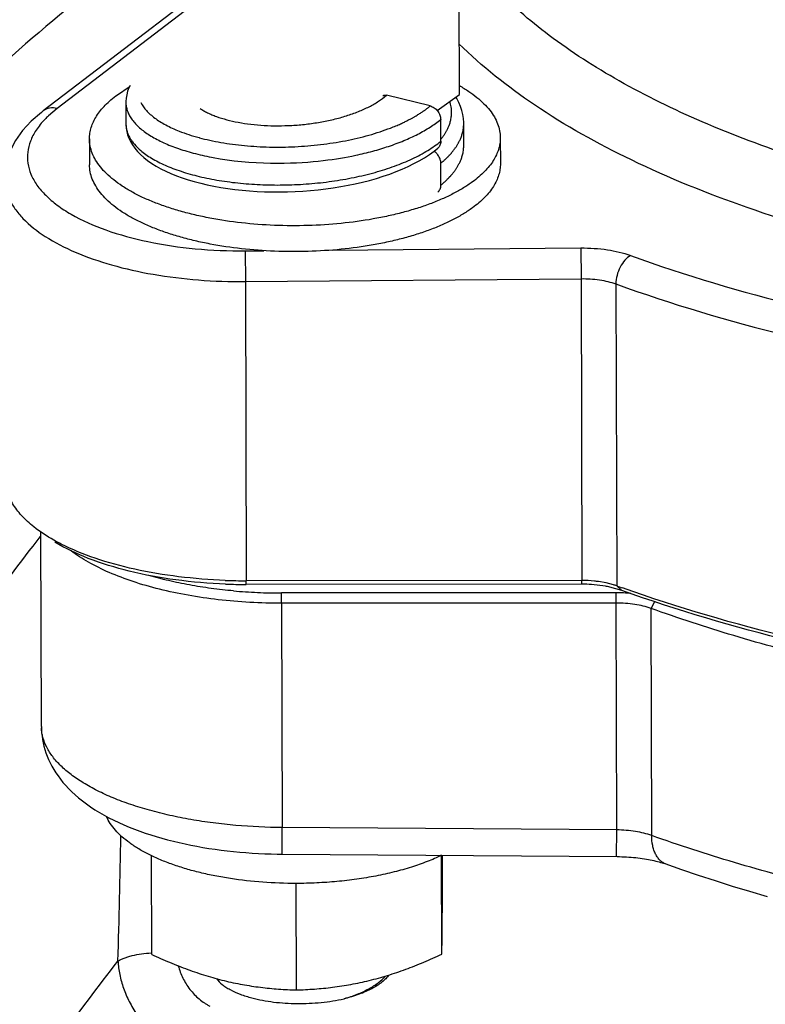
# Model space of a CAD drawing. Units: inches. Extents: x 0.5 to 21.5, y 0.5 to 16.5.
# Drawn here: x 20 to 20.3, y 6.4 to 6.8 of the extents above; entities that cross this region are included whole.
import ezdxf

# ---------------------------------------------------------------- set-up
doc = ezdxf.new("R2010")
doc.units = ezdxf.units.IN
doc.header["$LTSCALE"] = 1.21
doc.header["$MEASUREMENT"] = 0
doc.layers.get('0').update_dxf_attribs({"linetype": 'CONTINUOUS'})
doc.layers.add('02___PRT_ALL_AXES', color=7, linetype='CONTINUOUS')

msp = doc.modelspace()

# ---------------------------------------------------------------- linework, layer by layer
at = {"color": 7, "linetype": 'Continuous'}
for p, q in [((20.0523636758, 6.8208310851), (19.9868879901, 6.7707578279)), ((20.053888659, 6.8188299204), (19.9922531942, 6.7716935147)), ((20.1482188586, 6.7771311692), (20.1481139061, 6.8141977916)), ((20.1368991644, 6.7726686537), (20.1199671047, 6.7768263182)), ((20.1396606913, 6.770855420499999), (20.1482188586, 6.7771311692)), ((19.9922531942, 6.7716935147), (19.9888600361, 6.7688230834)), ((20.0189266819, 6.774079112000001), (20.0189506729, 6.765606078899999)), ((20.0189301147, 6.7744214862), (20.018926831, 6.7740541998)), ((20.1350374354, 6.7712329636), (20.1352048775, 6.7713550125)), ((20.1352048775, 6.7713550125), (20.1353622009, 6.7714708661)), ((20.1353622009, 6.7714708661), (20.1355099479, 6.7715807321)), ((20.1355099479, 6.7715807321), (20.1356488202, 6.7716849587)), ((20.1356488202, 6.7716849587), (20.1358418625, 6.7718314227)), ((20.1358418625, 6.7718314227), (20.1360179979, 6.7719667051)), ((20.1360179979, 6.7719667051), (20.136178233, 6.7720911761)), ((20.136178233, 6.7720911761), (20.1363233365, 6.7722050733)), ((20.1363233365, 6.7722050733), (20.1364541596, 6.7723087451)), ((20.1364541596, 6.7723087451), (20.1366091577, 6.7724328101)), ((20.1366091577, 6.7724328101), (20.1367462081, 6.7725436513)), ((20.1367462081, 6.7725436513), (20.1368991644, 6.7726686537)), ((20.131789664, 6.769086786), (20.1321474246, 6.7693049335)), ((20.1321474246, 6.7693049335), (20.1324845446, 6.7695142507)), ((20.1324845446, 6.7695142507), (20.1328027973, 6.769715317)), ((20.1328027973, 6.769715317), (20.1331029637, 6.769908147100001)), ((20.1331029637, 6.769908147100001), (20.1333858091, 6.7700927799)), ((20.1333858091, 6.7700927799), (20.1336522368, 6.7702693811)), ((20.1336522368, 6.7702693811), (20.1339031151, 6.7704381323)), ((20.1339031151, 6.7704381323), (20.1341391223, 6.7705991221)), ((20.1341391223, 6.7705991221), (20.1343610609, 6.7707525563)), ((20.1346691852, 6.7709689608), (20.1348591294, 6.771104387699999)), ((20.1348591294, 6.771104387699999), (20.1350374354, 6.7712329636)), ((20.0189506345, 6.7656308062), (20.0189506729, 6.7656060805)), ((20.1409863052, 6.758954136900001), (20.1409623142, 6.7674271686)), ((20.1499000261, 6.765849161599999), (20.1499002252, 6.7659421859)), ((20.1499241679, 6.7574936107), (20.1499001769, 6.7659666425)), ((20.0472718448, 6.7603972293), (20.0474032624, 6.760361892300001)), ((20.10653546, 6.7532589586), (20.1080600622, 6.753572968099999)), ((20.1430150016, 6.7522202048), (20.1431640419, 6.752362383099999)), ((20.1431640419, 6.752362383099999), (20.1433209969, 6.7525140809)), ((20.1433209969, 6.7525140809), (20.1434861127, 6.7526759216)), ((20.1434861127, 6.7526759216), (20.1436593972, 6.7528483481)), ((20.1410103541, 6.750460672999999), (20.1411636192, 6.7505863084)), ((20.1410343451, 6.7419876414), (20.1410103541, 6.750460672999999)), ((20.1411636192, 6.7505863084), (20.1413114773, 6.7507087734)), ((20.1413114773, 6.7507087734), (20.1414583855, 6.750831709)), ((20.1414583855, 6.750831709), (20.1416085104, 6.7509586633)), ((20.1416085104, 6.7509586633), (20.1417660119, 6.7510933348)), ((20.1417660119, 6.7510933348), (20.1418915743, 6.751201808999999)), ((20.1418915743, 6.751201808999999), (20.1420253969, 6.7513185321)), ((20.1420253969, 6.7513185321), (20.1421691449, 6.7514452227)), ((20.1421691449, 6.7514452227), (20.1423244072, 6.7515836263)), ((20.1423244072, 6.7515836263), (20.1424926756, 6.7517355129)), ((20.1424926756, 6.7517355129), (20.1426128091, 6.751845187000001)), ((20.1426128091, 6.751845187000001), (20.1427396403, 6.7519621236)), ((20.1427396403, 6.7519621236), (20.1428735802, 6.752086926900001)), ((20.1428735802, 6.752086926900001), (20.1430150016, 6.7522202048)), ((20.1438436342, 6.74453721), (20.1440276689, 6.744726149)), ((20.1410343451, 6.7419876414), (20.1410945459, 6.742036832799999)), ((20.1410945459, 6.742036832799999), (20.1412390363, 6.7421557289)), ((20.1412390363, 6.7421557289), (20.1413798987, 6.7422727884)), ((20.1413798987, 6.7422727884), (20.1415241118, 6.7423938351)), ((20.1415241118, 6.7423938351), (20.1416786851, 6.7425249623)), ((20.1416786851, 6.7425249623), (20.1418143487, 6.7426412577)), ((20.1418143487, 6.7426412577), (20.14196457, 6.7427713857)), ((20.14196457, 6.7427713857), (20.1420887462, 6.7428800521)), ((20.1420887462, 6.7428800521), (20.1422242881, 6.742999829)), ((20.1422242881, 6.742999829), (20.1423724481, 6.7431321815)), ((20.1423724481, 6.7431321815), (20.1425343828, 6.743278589400001)), ((20.1425343828, 6.743278589400001), (20.1426504942, 6.7433847238)), ((20.1426504942, 6.7433847238), (20.1427735283, 6.743498267300001)), ((20.1427735283, 6.743498267300001), (20.1429036243, 6.7436195679)), ((20.1429036243, 6.7436195679), (20.1430410586, 6.7437491318)), ((20.1430410586, 6.7437491318), (20.1431860712, 6.743887468300001)), ((20.1431860712, 6.743887468300001), (20.1433387061, 6.7440349382)), ((20.1433387061, 6.7440349382), (20.1434991305, 6.744192061000001)), ((20.1434991305, 6.744192061000001), (20.1436674654, 6.744359359600001)), ((20.1436674654, 6.744359359600001), (20.1438436342, 6.74453721)), ((20.0651793359, 6.7164755337), (20.0723941557, 6.716537837000001)), ((20.0651793359, 6.7164755337), (20.0652480124, 6.704559817200001)), ((20.0988896987, 6.7167666385), (20.1953025177, 6.7175992083)), ((20.1953025177, 6.7175992083), (20.1953711948, 6.705683491699999)), ((20.0652480124, 6.704559817200001), (20.1953711942, 6.705683491699999)), ((20.0652480124, 6.704559817200001), (20.0655765912, 6.5885139932)), ((20.1953711942, 6.705683491699999), (20.1957026828, 6.5886100038)), ((20.2088940173, 6.7036428317), (20.2092256647, 6.5865132813)), ((19.9861556478, 6.532000916399999), (19.985942418, 6.6073083507)), ((20.1957026828, 6.5886100038), (20.0655765912, 6.5885139932)), ((20.0655954174, 6.5870763538), (20.0655765912, 6.5885139932)), ((20.195721509, 6.5871723643), (20.1957026828, 6.5886100038)), ((20.2051496684, 6.5876595967), (20.202135381, 6.588184588400001)), ((20.195721509, 6.5871723643), (20.0655954174, 6.5870763538)), ((20.2048264683, 6.586414273), (20.1994604902, 6.587050122999999)), ((20.2079380003, 6.586940404299999), (20.2051496684, 6.5876595967)), ((20.2111763454, 6.5847761101), (20.2065181583, 6.5860861645)), ((20.2111763557, 6.5847761067), (20.2092256737, 6.5865132784)), ((20.0793096282, 6.5797803312), (20.0793130816, 6.5837719703)), ((20.2089878962, 6.5838676479), (20.0793130816, 6.5837719703)), ((20.2089844428, 6.5798760088), (20.2089878962, 6.5838676479)), ((20.2225171313, 6.577775794500001), (20.2239275048, 6.580464162)), ((20.2089844428, 6.5798760088), (20.0793096282, 6.5797803312)), ((20.0793096282, 6.5797803312), (20.0795559293, 6.492792960599999)), ((20.2092336436, 6.4918645381), (20.2089844428, 6.5798760088)), ((20.2227665382, 6.4896915087), (20.2225171313, 6.577775794500001)), ((20.0794939007, 6.482455421), (20.0795559293, 6.492792960599999)), ((20.2092336436, 6.4918645381), (20.0795559293, 6.492792960599999)), ((20.2091716151, 6.481526998500001), (20.2092336436, 6.4918645381))]:
    msp.add_line(p, q, dxfattribs=at)
for points in [[(20.0205577979, 6.780644747899999), (20.0200966989, 6.779690282000001), (20.0196013139, 6.778366039), (20.0192444643, 6.7770419523), (20.0190224618, 6.775725699600001), (20.0189301147, 6.7744214862)], [(20.1499002244, 6.7659422103), (20.1498974548, 6.7662332575), (20.1498042007, 6.767779840599999), (20.149575984, 6.7693366941), (20.1492091916, 6.770899589400001), (20.1487010749, 6.7724624713), (20.1480502729, 6.7740182607), (20.1472540231, 6.7755648623), (20.1468899016, 6.7761566381)], [(20.1409842708, 6.759672621699999), (20.1410845307, 6.7597942406), (20.1412011421, 6.759937886399999), (20.1413194072, 6.760085921799999), (20.1414395215, 6.760238805299999), (20.1415613178, 6.7603965589), (20.1416846221, 6.760559203), (20.1418095795, 6.760727198200001), (20.141935989, 6.76090057), (20.1420636401, 6.7610793394), (20.1421926189, 6.7612639662), (20.1423226831, 6.7614544748), (20.1424535834, 6.761650890399999), (20.1425853444, 6.7618536777), (20.1427176581, 6.7620628291), (20.1428502502, 6.762278403300001), (20.1429831351, 6.7625009696), (20.143115928, 6.7627304824), (20.1432483172, 6.7629670387), (20.1433803426, 6.7632114275), (20.1435115563, 6.7634636237), (20.1436415513, 6.7637237036), (20.1437703121, 6.763992615199999), (20.1438973145, 6.7642703777), (20.1440220228, 6.764557019600001), (20.144144261, 6.7648535089), (20.1442633823, 6.7651598457), (20.1443787346, 6.7654760665), (20.1444899683, 6.765803197599999), (20.1445962772, 6.7661411644), (20.1446968852, 6.766490056599999), (20.1447912763, 6.7668511476), (20.1448784669, 6.767224343400001), (20.1449574855, 6.7676097178), (20.1450275531, 6.7680087934), (20.145087461, 6.7684214805), (20.1451359796, 6.7688477913), (20.1451719412, 6.7692893887), (20.1451938498, 6.7697460949), (20.1452001742, 6.7702179182), (20.1451892442, 6.7707067742), (20.1451592087, 6.7712123762), (20.1451081467, 6.7717346975), (20.1450336944, 6.772275994299999), (20.1449335524, 6.7728358297), (20.1448052926, 6.7734141044), (20.1446455727, 6.774013493200001), (20.1445189382, 6.774417998300001)], [(19.9868950235, 6.7707631976), (19.9861716851, 6.770200840299999), (19.9822194623, 6.7667426237), (19.9788743128, 6.7630982956), (19.9761532302, 6.7592795025), (19.9740758482, 6.7552986623), (19.9726645216, 6.751184185), (19.9719405906, 6.7469568539), (19.9718456624, 6.7447022562)], [(20.1215029, 6.7641235301), (20.1220520805, 6.764338280800001), (20.1225807283, 6.7645493991), (20.1230892081, 6.7647566459), (20.1235778587, 6.7649597824), (20.1240484338, 6.765159185), (20.1245012419, 6.765354655499999), (20.1249365955, 6.765546006699999), (20.1253561783, 6.7657336789), (20.1257602997, 6.765917533200001), (20.1261491858, 6.7660974006), (20.1265243255, 6.7662737167), (20.126886055, 6.7664464065), (20.127234496, 6.766615299), (20.1275707592, 6.766780717100001), (20.1278950921, 6.7669425811), (20.1282076472, 6.767100769400001), (20.1285093511, 6.7672555648), (20.1288003729, 6.7674068789), (20.1290808937, 6.7675546342), (20.1293518202, 6.7676991477), (20.1296133042, 6.767840350399999), (20.1298654951, 6.7679781762), (20.1301092614, 6.7681129626), (20.1303447317, 6.7682446537), (20.1305720332, 6.768373195800001), (20.1307919989, 6.7684989446), (20.1310047366, 6.768621855), (20.131210353, 6.768741884), (20.1314096485, 6.7688594025), (20.131789664, 6.769086786)], [(20.1343610609, 6.7707525563), (20.1344670076, 6.7708265152), (20.1346691852, 6.7709689608)], [(20.0189536407, 6.7653619748), (20.0190423218, 6.7640712783), (20.0192579759, 6.7627691316), (20.0196055914, 6.7614596918), (20.0200886883, 6.760150452), (20.0207084744, 6.7588508612), (20.0214689429, 6.757562450599999), (20.022371773, 6.756290728200001), (20.0234113017, 6.755047833099999), (20.024588549, 6.7538346625)], [(20.1439349536, 6.753128239800001), (20.1440309951, 6.7532275085), (20.1441290534, 6.7533298119), (20.1442292336, 6.753435345), (20.144331458, 6.753544117000001), (20.1444356527, 6.7536561437), (20.1445419162, 6.7537716324), (20.1446501365, 6.753890569199999), (20.1447602495, 6.7540129957), (20.1448724087, 6.7541392045), (20.1449864736, 6.7542691682), (20.1451023759, 6.7544029454), (20.1452203533, 6.7545409611), (20.1453402621, 6.7546832117), (20.1454619908, 6.7548297365), (20.145585792, 6.75498103), (20.1457115109, 6.7551371122), (20.1458389884, 6.755298004199999), (20.145968431, 6.7554642073), (20.1460996513, 6.7556357458), (20.1462324545, 6.7558126418), (20.1463669905, 6.755995399), (20.1465030336, 6.7561840444), (20.1466403486, 6.756378601900001), (20.1467790201, 6.756579575), (20.1469187755, 6.7567869886), (20.1470593363, 6.7570008717), (20.1472007219, 6.757221739199999), (20.1473425852, 6.7574495786), (20.1474846195, 6.7576844575), (20.1476268353, 6.7579270152), (20.1477687996, 6.7581771983), (20.1479101615, 6.758435115399999), (20.1480509562, 6.7587016557), (20.1481906816, 6.758976794800001), (20.1483288745, 6.759260611499999), (20.1484654946, 6.7595541575), (20.1485999511, 6.7598574566), (20.1487316358, 6.7601705345), (20.1488603208, 6.760494452200001), (20.1489852729, 6.7608292023), (20.1491057558, 6.7611748276), (20.1492213484, 6.7615324681), (20.1493311374, 6.7619020302), (20.1494342435, 6.7622836165), (20.1495300531, 6.7626786611), (20.1496174509, 6.763087055900001), (20.1496953297, 6.763508875599999), (20.1497627627, 6.763945822999999), (20.1498183753, 6.7643977962), (20.1498607641, 6.7648647944), (20.1498885487, 6.7653486565), (20.1499000261, 6.765849161599999)], [(20.0454499736, 6.743325876699999), (20.0479176706, 6.7426781237), (20.0504526909, 6.7420864682), (20.0530536508, 6.7415504036), (20.0557151607, 6.7410706025), (20.0584308587, 6.7406477012), (20.0611981945, 6.7402817908), (20.0640119305, 6.7399735225), (20.0668654126, 6.739723482200001), (20.0697540665, 6.7395320521), (20.0726718467, 6.7393997526), (20.075612553, 6.7393268787), (20.0785713883, 6.7393137049), (20.0815421822, 6.7393604933), (20.0845187622, 6.739467325), (20.0874963352, 6.739634351799999), (20.0904687636, 6.7398615551), (20.0934298513, 6.7401488516), (20.0963747601, 6.740496198300001), (20.0992973298, 6.7409033851), (20.1021914349, 6.7413700823), (20.10505234, 6.7418961453), (20.1078741681, 6.742481188999999), (20.1106506839, 6.7431246612), (20.1133768051, 6.743826198300001), (20.1160473741, 6.7445854047), (20.1186557497, 6.7454013869), (20.1211951236, 6.7462729985), (20.1236601576, 6.7471994267), (20.1260453276, 6.748179705499999), (20.128344452, 6.7492124445), (20.1305525213, 6.7502965982), (20.1326649392, 6.7514312552), (20.1346771871, 6.752615513099999), (20.1365851054, 6.7538486756), (20.1383843216, 6.7551299298), (20.1398248571, 6.756256136699999)], [(20.1440276689, 6.744726149), (20.1441226366, 6.744824951900001), (20.1442195357, 6.7449267083), (20.1443183007, 6.7450314291), (20.1444190055, 6.745139278099999), (20.1445215571, 6.7452502463), (20.1446258994, 6.7453643665), (20.144732149, 6.745481867300001), (20.1448401775, 6.7456027148), (20.1449499393, 6.745726969500001), (20.1450616551, 6.7458550046), (20.1451751907, 6.745986801), (20.1452904689, 6.746122408400001), (20.1454077661, 6.7462623075), (20.145526949, 6.7464065112), (20.1456478889, 6.7465550424), (20.145770833, 6.746708402599999), (20.1458956242, 6.7468666139), (20.1460220977, 6.7470296952), (20.1461504486, 6.7471981486), (20.1462804845, 6.7473719973), (20.1464120065, 6.747551264099999), (20.1465451538, 6.7477364553), (20.1466796959, 6.7479275983), (20.1468153919, 6.7481247158), (20.146952313, 6.7483283117), (20.1470901744, 6.748538400599999), (20.1472286982, 6.7487550208), (20.147367908, 6.748978717000001), (20.147507438, 6.7492094576), (20.1476469844, 6.7494473282), (20.1477865866, 6.749693054700001), (20.1479258042, 6.749946592200001), (20.1480642651, 6.75020804), (20.148202004, 6.750478348), (20.1483385131, 6.7507575188), (20.1484732929, 6.7510456031), (20.1486062525, 6.7513436302), (20.1487367798, 6.7516516246), (20.1488642429, 6.7519696082), (20.1489883588, 6.752298612100001), (20.1491083628, 6.7526386009), (20.1492235036, 6.7529896397), (20.1493333253, 6.7533529129), (20.1494368828, 6.7537283112), (20.1495332667, 6.754115944700001), (20.1496218162, 6.754517326499999), (20.1497013788, 6.7549323617), (20.1497707963, 6.755361099400001), (20.1498290588, 6.7558052624), (20.14987474, 6.7562647309), (20.1499063822, 6.756739502799999), (20.1499225028, 6.757231458200001), (20.1499241679, 6.7574936107)], [(20.024588549, 6.7538346625), (20.0259047535, 6.752652276599999), (20.0273490412, 6.7515108458), (20.0289176504, 6.7504122775), (20.0306116136, 6.749355220499999), (20.0324216782, 6.7483445761), (20.0343433261, 6.7473817015), (20.0363746861, 6.7464666), (20.038506519, 6.7456023991), (20.0407338326, 6.7447900959)], [(20.0521292904, 6.7527913001), (20.0527941144, 6.7526600567), (20.0554490651, 6.7522002057), (20.0581633937, 6.751792958999999), (20.0609428603, 6.7514380133), (20.0637704878, 6.751138093300001), (20.0666028288, 6.750896823), (20.069438647, 6.7507123841), (20.0722649045, 6.7505837376), (20.0750176892, 6.7505101461), (20.0776740796, 6.750486685499999), (20.0802438072, 6.750507934600001), (20.0827118216, 6.750568779400001), (20.0850635314, 6.7506635663), (20.0873063039, 6.750787512200001), (20.0894592073, 6.7509374912), (20.0915228581, 6.7511100184), (20.0934935008, 6.7513013652), (20.0953842113, 6.7515097238), (20.0971958165, 6.7517324987), (20.0989265091, 6.7519668576), (20.1005855757, 6.7522116666), (20.1021732892, 6.752464813), (20.1036896268, 6.7527241972), (20.1051433907, 6.752989425700001), (20.10653546, 6.7532589586)], [(20.1436593972, 6.7528483481), (20.1437491852, 6.752938764400001), (20.1439349536, 6.753128239800001)], [(20.0407338326, 6.7447900959), (20.0430521025, 6.7440303868), (20.0454499736, 6.743325876699999)], [(19.9861556408, 6.532004454299999), (19.9861824886, 6.5307983932), (19.9862639803, 6.5295023861), (19.9864004882, 6.528204574199999), (19.9865925334, 6.5269059278), (19.9868409974, 6.5256059267), (19.9871465155, 6.5243061989), (19.9875095894, 6.5230085154), (19.9879313665, 6.5217124875), (19.9884125768, 6.520419557599999), (19.9889537739, 6.5191314947), (19.9895563025, 6.5178482075), (19.990220961, 6.5165710558), (19.9909484684, 6.5153014901), (19.9917405974, 6.5140392664), (19.9925983571, 6.512785603099999), (19.993522832, 6.511541584400001), (19.9945166547, 6.5103064647), (19.9955813458, 6.509081240900001), (19.9967185195, 6.5078668128), (19.997931945, 6.506662091900001), (19.9992261037, 6.5054659502), (20.0006012229, 6.5042813968), (20.002054849, 6.5031131224), (20.003593517, 6.501958395499999), (20.0052150881, 6.5008213108), (20.0069014611, 6.4997154076), (20.0086511831, 6.4986411407), (20.0104655629, 6.4975973382), (20.0123263842, 6.4965933652), (20.0142265215, 6.495630876900001), (20.016169356, 6.494706195), (20.0181497906, 6.4938200287), (20.0201646241, 6.492972050700001), (20.0222130521, 6.4921609964), (20.0242926234, 6.4913863527), (20.0264005086, 6.4906477799), (20.0285354811, 6.4899443973), (20.0306971038, 6.4892751909), (20.0328831477, 6.488639823300001), (20.0350919723, 6.488037781699999), (20.0373239204, 6.487468126900001), (20.0395771997, 6.4869305742), (20.0418499439, 6.4864248576), (20.0441423348, 6.4859503315), (20.0464526044, 6.4855068151), (20.0487790079, 6.485094135900001), (20.0511216957, 6.4847118343), (20.0534788947, 6.4843598104), (20.0558489761, 6.4840379595), (20.0582322561, 6.4837459418), (20.06062707, 6.4834837181), (20.0630317785, 6.483251256799999), (20.0654466944, 6.4830483481), (20.0678701657, 6.482875014199999), (20.0703005668, 6.482731273200001), (20.0727382799, 6.4826170412), (20.0751823805, 6.4825323771), (20.0776304427, 6.4824773722), (20.0794939008, 6.4824554224)], [(20.0794939007, 6.482455421), (20.2094040663, 6.481524987899999), (20.2103204697, 6.4815101645), (20.2112344283, 6.4814844333), (20.2121450339, 6.4814478711), (20.2130507215, 6.481400588400001), (20.2139492034, 6.481342795900001), (20.2148393631, 6.4812746927), (20.2157200241, 6.4811964949), (20.2165888534, 6.4811085747), (20.2174447775, 6.4810112504), (20.2182867419, 6.4809048547), (20.2191125184, 6.4807899131), (20.2199211681, 6.4806668469), (20.2207117917, 6.4805360961), (20.2214823286, 6.4803983323), (20.2222320286, 6.480254065800001), (20.2229601548, 6.4801038349), (20.2236648053, 6.4799484591), (20.2243454597, 6.479788521900001), (20.2250015655, 6.4796246462), (20.2256313549, 6.4794578125), (20.2262345479, 6.4792886735), (20.2268108847, 6.4791179018), (20.2273588532, 6.4789465988), (20.2278779424, 6.4787756316)], [(20.2278779424, 6.4787756316), (20.2343383404, 6.4765140201), (20.2408087756, 6.4743253537), (20.2473635905, 6.4721878125), (20.2540004125, 6.470101919199999), (20.2607172235, 6.4680680454), (20.2675123993, 6.466086460900001)]]:
    msp.add_lwpolyline(points, dxfattribs=at)
for centre, radius, start, end in [((20.0286157112, 6.7741064603), 0.009689009200000001, 180.3065232486, 182.3452948538), ((20.0286320021, 6.7656339818), 0.009681328199999999, 180.1651239579, 181.1234537586), ((21.016409096, 5.801992124600001), 1.3070102584, 142.0376030444, 142.2603648803), ((20.0654184057, 6.8073168117), 0.2188028756, 267.9025978779, 270.0414225186), ((20.0654422523, 6.7988766653), 0.2118003669, 267.875865094, 270.0414338782), ((20.0789261818, 6.790915904099999), 0.2071391851, 264.9468966111, 267.5153255168), ((20.1957676182, 6.5313396962), 0.05583268719999999, 86.20758784979999, 90.047317503), ((20.1972026477, 6.5425815829), 0.0444907559, 77.9139311716, 80.1332489234), ((20.1998753363, 6.560479025499999), 0.0276624496, 70.244004623, 73.0542551406), ((20.4049318455, 7.130886301599999), 0.5784832707, 250.2261084972, 250.4605317737), ((20.079153343, 6.7962760145), 0.2125041042, 267.5167881298, 270.0430690263), ((20.209075573, 6.529126914500001), 0.0547408037, 84.0677773938, 90.09176912750002), ((20.0022852221, 6.532046557899999), 0.0161296356, 180.1621315464, 182.2544689772), ((16.9123002363, 6.537020822000001), 3.1050226217, 358.2275894421999, 359.1251857444999), ((20.0316004646, 6.395971856799999), 0.0482899876, 93.17416206530001, 93.2988658115)]:
    msp.add_arc(centre, radius, start, end, dxfattribs=at)
for points, knots in [([(20.3196477432, 6.7410943778), (20.3059795554, 6.744450753200001), (20.2798185239, 6.7518491859), (20.2431200219, 6.765543377799999), (20.210840915, 6.781258254), (20.183498192, 6.7987426218), (20.1615211043, 6.8177714895), (20.1452809738, 6.8381125109), (20.1367196481, 6.8563461203), (20.1333726557, 6.8709632424), (20.1328005117, 6.878223963), (20.1327862503, 6.881820169400001)], [0, 0, 0, 0, 0.1695408849, 0.3271300553, 0.4712654848, 0.601220353, 0.7170256664, 0.8199094781, 0.9126486104000001, 0.9566791368, 1, 1, 1, 1]), ([(20.3107946859, 6.718283218300001), (20.2935711803, 6.7225127711), (20.2609631573, 6.731972437), (20.2160889196, 6.7500932647), (20.1782986318, 6.7711334339), (20.1569759275, 6.7879596528), (20.1480552528, 6.7968219219)], [0, 0, 0, 0, 0.2913766001, 0.5568981219, 0.7934101726, 1, 1, 1, 1]), ([(20.047749255, 6.7716890389), (20.0481848024, 6.7713917269), (20.0491136252, 6.7708125125), (20.0506140886, 6.770015386900001), (20.0522647999, 6.7692635078), (20.0547225191, 6.7683007551), (20.0581261753, 6.7672513098), (20.0625699336, 6.7662616046), (20.0674000384, 6.7655343826), (20.0725308395, 6.765089215800001), (20.0778715317, 6.764940707), (20.0833273591, 6.7650979687), (20.0888017399, 6.765564573400001), (20.0941978926, 6.7663385711), (20.0994205707, 6.7674124837), (20.1043778961, 6.768773598099999), (20.1089829766, 6.7704041514), (20.1131561362, 6.7722823643), (20.116824673, 6.7743818339), (20.1189964834, 6.7759878072), (20.1199671047, 6.7768263182)], [0, 0, 0, 0, 0.020885667, 0.04330435940000001, 0.0672482822, 0.0926837235, 0.1478027855, 0.2081051208, 0.2728373493, 0.3411123166, 0.4119508505, 0.4843209189, 0.5571667257, 0.629433935, 0.7000993426000001, 0.7682018081, 0.8328760019, 0.8933914237999999, 0.9492002992, 1, 1, 1, 1]), ([(20.118496117, 6.7765210047), (20.1185897946, 6.776602527100001), (20.1188014448, 6.7767427682), (20.1191670148, 6.776865931900001), (20.1195646838, 6.7768978118), (20.1198333136, 6.7768591706), (20.1199671047, 6.7768263182)], [0, 0, 0, 0, 0.2390085403, 0.4821571273, 0.7348496831999999, 1, 1, 1, 1]), ([(19.9922531942, 6.7716935147), (19.9913162832, 6.7719235731), (19.9894024121, 6.7720479051), (19.987605769, 6.771306371900001), (19.9868943216, 6.770764117300001)], [0, 0, 0, 0, 0.5188797515, 1, 1, 1, 1]), ([(20.0189348179, 6.7737099697), (20.018957258, 6.773162018200001), (20.0190982004, 6.772052356100001), (20.0195890635, 6.770414203600001), (20.0203558509, 6.7687982896), (20.0213933741, 6.7672128335), (20.0226953207, 6.7656637479), (20.0242559022, 6.7641575418), (20.0260680421, 6.7626998866), (20.0281245317, 6.761297357799999), (20.0304167048, 6.7599557058), (20.0329353459, 6.758681414500001), (20.0356699409, 6.757480002599999), (20.039682467, 6.7559479287), (20.0451671189, 6.754271584800001), (20.049736032, 6.7532433338), (20.0521228652, 6.752786461)], [0, 0, 0, 0, 0.0395275855, 0.0801773214, 0.1227695488, 0.1679920469, 0.2163773743, 0.2683183996, 0.3240745206, 0.3838044049, 0.4475714854, 0.5153728919, 0.5871396963000001, 0.6627580638, 0.8248418929000001, 1, 1, 1, 1]), ([(20.0247106591, 6.7739652746), (20.0252781631, 6.7728515475), (20.0264445168, 6.771252755), (20.0283742445, 6.7693559775), (20.0301412174, 6.7679283337), (20.032163029, 6.7665587436), (20.034431465, 6.7652529823), (20.0369356052, 6.7640179111), (20.0387029088, 6.7632680255), (20.0396218688, 6.762904693099999)], [0, 0, 0, 0, 0.1981511707, 0.3090698468, 0.4287659647, 0.5576321699, 0.6958365616, 0.8433503469, 1, 1, 1, 1]), ([(20.1368991644, 6.7726686537), (20.1374508971, 6.7725331758), (20.1382580828, 6.772153058200001), (20.1391723873, 6.771413090199999), (20.1397871101, 6.7707341161), (20.140292165, 6.769967386799999), (20.1407866663, 6.7688878252), (20.1409606827, 6.7680033537), (20.1409623142, 6.7674271686)], [0, 0, 0, 0, 0.2408580178, 0.3681375119, 0.4976363817, 0.6274708682, 0.7557228790999999, 1, 1, 1, 1]), ([(19.9888600361, 6.7688230834), (19.9883890426, 6.7683798592), (19.9866463832, 6.7666563123), (19.9850802526, 6.764746265399999), (19.9840908282, 6.7632370458)], [0, 0, 0, 0, 0.263829821, 1, 1, 1, 1]), ([(20.0189525349, 6.7654441628), (20.0189610533, 6.765009771799999), (20.0190375846, 6.7641338124), (20.0193285794, 6.7628311206), (20.0197949266, 6.7615386975), (20.0204341512, 6.7602607799), (20.0212442171, 6.7590009432), (20.0225856199, 6.7573029139), (20.0237887539, 6.7561396304), (20.0246581997, 6.7554022063)], [0, 0, 0, 0, 0.1095390314, 0.2209054878, 0.3356294384, 0.4550718193, 0.5804013997, 0.7125706167, 1, 1, 1, 1]), ([(20.0474032624, 6.760361892300001), (20.0487529534, 6.7600001375), (20.0515303396, 6.7593288071), (20.0558197367, 6.7584908809), (20.0603004348, 6.7578059362), (20.0665588029, 6.7570969987), (20.0746439868, 6.7566381441), (20.0844975493, 6.7567661627), (20.094348526, 6.7575757119), (20.1039353462, 6.759056514), (20.1116072037, 6.760852408200001), (20.1173997081, 6.7626184048), (20.1201616316, 6.7636046229), (20.1215028999, 6.7641235302)], [0, 0, 0, 0, 0.05570774, 0.1138668407, 0.1741900028, 0.2363652923, 0.3649150477000001, 0.4967359979, 0.6289334797999999, 0.7586426895, 0.8831382119, 0.9426650334000001, 1, 1, 1, 1]), ([(20.1207838401, 6.757012399600001), (20.1227843983, 6.7576859084), (20.1266197886, 6.7591151185), (20.1320062377, 6.7615936073), (20.1367879539, 6.7643158714), (20.1396580659, 6.766363617200001), (20.1409623142, 6.7674271686)], [0, 0, 0, 0, 0.2775320182, 0.537632989, 0.7787362367, 1, 1, 1, 1]), ([(19.9840908282, 6.7632370458), (19.9832231031, 6.7619134606), (19.9817823732, 6.759187971499999), (19.9806627008, 6.7547919932), (19.9807371338, 6.7503578808), (19.9819968002, 6.745992966699999), (19.9843965449, 6.7417811636), (19.9878665471, 6.7377671726), (19.9923527395, 6.7339887526), (19.9999482718, 6.729095456), (20.0116806067, 6.7239817927), (20.0278915429, 6.7195986007), (20.0460391791, 6.716941187100001), (20.0587083756, 6.716419715700001), (20.0651793359, 6.7164755337)], [0, 0, 0, 0, 0.0432193594, 0.0834278846, 0.1225960621, 0.162870747, 0.2061832287, 0.2539489098, 0.3070355844, 0.3658191127000001, 0.5001621232, 0.6544267981, 0.8232845349, 1, 1, 1, 1]), ([(20.0396218688, 6.762904693099999), (20.0408326741, 6.7624259729), (20.0433617258, 6.7615201224), (20.0459370236, 6.7607573061), (20.0472718448, 6.7603972293)], [0, 0, 0, 0, 0.4850015645, 1, 1, 1, 1]), ([(20.0246581997, 6.7554022063), (20.0252922008, 6.7548644755), (20.0266611818, 6.753811589500001), (20.0289113536, 6.7523515005), (20.0314206069, 6.7509615454), (20.0341773352, 6.7496492207), (20.037168908, 6.7484210425), (20.0415540249, 6.7468690213), (20.0475331154, 6.7452027989), (20.0552341214, 6.7436736209), (20.0634784842, 6.7426071524), (20.0721125386, 6.7420306407), (20.0809754795, 6.7419620776), (20.0899019396, 6.7424096344), (20.0987258945, 6.7433716879), (20.1072836144, 6.744836909299999), (20.1154170544, 6.746784641100001), (20.1229757716, 6.749185270700001), (20.1287987967, 6.751579996699999), (20.1330394638, 6.7537079245), (20.1359263079, 6.755357703300001), (20.1385726364, 6.7570876757), (20.1402127955, 6.7583233772), (20.1409863052, 6.758954136900001)], [0, 0, 0, 0, 0.0204064495, 0.0423301245, 0.0657875455, 0.0907673634, 0.1172337473, 0.1451321307, 0.2049122587, 0.2693986193, 0.337704687, 0.4088269235, 0.4816807047, 0.5551442406, 0.6280946275, 0.6994344008, 0.7681251572, 0.8332244848, 0.8939281169, 0.9224399781, 0.9496424836, 0.9755002787, 1, 1, 1, 1]), ([(20.1080607329, 6.753572233099999), (20.1102553347, 6.754036735700001), (20.114532419, 6.7550591608), (20.1187443665, 6.756325789500001), (20.1207838401, 6.757012399600001)], [0, 0, 0, 0, 0.5103831467000001, 1, 1, 1, 1]), ([(20.1409863052, 6.758954136900001), (20.1409870666, 6.7586852225), (20.140940846, 6.758158086900001), (20.1407174242, 6.757413998), (20.1403480697, 6.7567635962), (20.1400100817, 6.756407574400001), (20.139824847, 6.7562561497)], [0, 0, 0, 0, 0.2661598732, 0.5199258125, 0.7632000795999999, 1, 1, 1, 1]), ([(20.1410103541, 6.750460672999999), (20.1410090949, 6.750905377400001), (20.1408697121, 6.7518198708), (20.1404119493, 6.7528871386), (20.1398925283, 6.753676641799999), (20.1392845558, 6.7543977817), (20.1387354695, 6.754853046699999), (20.1383409954, 6.7551010829)], [0, 0, 0, 0, 0.2399053976, 0.4919327773, 0.6203207225999999, 0.7486212276, 1, 1, 1, 1]), ([(19.9718457708, 6.7446848918), (19.9718500784, 6.743339092699999), (19.9721719048, 6.740589026799999), (19.9735726412, 6.736562488400001), (19.9758670723, 6.7326501754), (19.9802585835, 6.727398524500001), (19.988001507, 6.7213877534), (19.9996957573, 6.7154347184), (20.0138114374, 6.7105960785), (20.0298410881, 6.707049301100001), (20.0472041633, 6.7049234448), (20.0591714805, 6.7045119777), (20.0652480124, 6.704559817200001)], [0, 0, 0, 0, 0.0369720132, 0.0753283072, 0.1163222338, 0.16088244, 0.2627003305, 0.3828206228, 0.5200772415, 0.6715151072, 0.8330602054999999, 1, 1, 1, 1]), ([(20.1398724358, 6.7392892855), (20.1400577366, 6.7394407015), (20.140395853, 6.7397967322), (20.140765355, 6.740447215800001), (20.1409888676, 6.7411914351), (20.1410351067, 6.7417186736), (20.1410343451, 6.7419876414)], [0, 0, 0, 0, 0.2367999521, 0.4800727612, 0.7338381356, 1, 1, 1, 1]), ([(20.2146209044, 6.714659953), (20.2358418463, 6.7069538563), (20.2810071801, 6.693581484400001), (20.3524723113, 6.6796850009), (20.4286559729, 6.671450881799999), (20.5072551893, 6.6691384561), (20.5859009913, 6.6728186681), (20.6622246804, 6.6823788522), (20.7339207491, 6.6975196833), (20.7792428113, 6.7116589296), (20.8005617724, 6.7197198265)], [0, 0, 0, 0, 0.1135965476, 0.2364709284, 0.3658766844, 0.4987193533, 0.6317325767, 0.7616358754000001, 0.8853206062000001, 1, 1, 1, 1]), ([(20.1953025177, 6.7175992083), (20.1987403349, 6.717628813999999), (20.2052896459, 6.7172018402), (20.211707107, 6.7157180148), (20.2146209044, 6.714659953)], [0, 0, 0, 0, 0.5258486282, 1, 1, 1, 1]), ([(20.2146209044, 6.714659953), (20.2137898687, 6.714221948200001), (20.2122097023, 6.712865055499999), (20.2104199313, 6.7101901625), (20.2092204365, 6.7070215511), (20.2088937504, 6.7047511024), (20.2088940173, 6.7036428318)], [0, 0, 0, 0, 0.2184134236, 0.4729325385, 0.7423230642, 1, 1, 1, 1]), ([(20.2088940173, 6.7036428317), (20.2305354697, 6.6957852802), (20.2765957103, 6.6821498238), (20.349475893, 6.667975765900001), (20.4271682294, 6.6595721592), (20.5073240477, 6.6572034055), (20.5875274681, 6.660942285599999), (20.6653628746, 6.6706742427), (20.7384789595, 6.6860948224), (20.7846999348, 6.7004983823), (20.8064417649, 6.708711269199999)], [0, 0, 0, 0, 0.1135976756, 0.2364751098, 0.3658845792, 0.4987305171, 0.6317455424, 0.7616482079000001, 0.8853289325, 1, 1, 1, 1]), ([(20.1953711942, 6.705683491699999), (20.1977771623, 6.7057123785), (20.2023625066, 6.705424555700001), (20.206855369, 6.7043863355), (20.2088940173, 6.7036428317)], [0, 0, 0, 0, 0.5258017752, 1, 1, 1, 1]), ([(19.9832484754, 6.6094144112), (19.9815479049, 6.610764831699999), (19.9784963965, 6.613539381900001), (19.9749153859, 6.6182159925), (19.9726985615, 6.6231113351), (19.9721802564, 6.6265135122), (19.9721751365, 6.6281547908)], [0, 0, 0, 0, 0.2898560844, 0.5478826133, 0.7809216362000001, 1, 1, 1, 1]), ([(19.9938873596, 6.6027153383), (19.9928904317, 6.6032226699), (19.9891928557, 6.605201454199999), (19.9856572684, 6.6075015924), (19.9832484754, 6.6094144112)], [0, 0, 0, 0, 0.2666813834, 1, 1, 1, 1]), ([(20.0575919446, 6.587221832899999), (20.0511225162, 6.5874617115), (20.0385559886, 6.588498412100001), (20.0206902893, 6.591771959500001), (20.0049102232, 6.596571973300001), (19.9954908705, 6.600997934800001), (19.9913917946, 6.603500661799999)], [0, 0, 0, 0, 0.2823141462, 0.5489193226, 0.7905621581000001, 1, 1, 1, 1]), ([(19.9828249763, 6.6019794264), (19.9670163486, 6.5815548758), (19.9358996512, 6.538816817100001), (19.907056615, 6.4945203296), (19.892855612, 6.4715478115)], [0, 0, 0, 0, 0.4888360072, 1, 1, 1, 1]), ([(20.057410571, 6.588660522100001), (20.0513756657, 6.5888814674), (20.0395984165, 6.5897960965), (20.0227023475, 6.592625577000001), (20.0074362195, 6.596778968200001), (19.9981001818, 6.6005714543), (19.9938873596, 6.6027153383)], [0, 0, 0, 0, 0.2765943601, 0.5402853919, 0.7834971993000001, 1, 1, 1, 1]), ([(20.0793096282, 6.5797803312), (20.075178387, 6.579777282999999), (20.0669752482, 6.5800012751), (20.0548599551, 6.581024548099999), (20.0431757229, 6.5827160165), (20.032125512, 6.5850458494), (20.0218999675, 6.587972944400001), (20.0126728958, 6.5914471638), (20.0046019234, 6.5954081557), (19.9998122157, 6.5985053698), (19.9976791894, 6.6001369729)], [0, 0, 0, 0, 0.1451518931, 0.288144922, 0.4269599303, 0.5596950336, 0.6846330037999999, 0.8003167540999999, 0.9056443762999999, 1, 1, 1, 1]), ([(20.060681568, 6.5845817672), (20.0577729841, 6.5848396461), (20.052039711, 6.5854733874), (20.0436235559, 6.586794483999999), (20.0355606762, 6.5884632714), (20.030348934, 6.5898292603), (20.0278214359, 6.5905719199)], [0, 0, 0, 0, 0.2618708945, 0.5171024868999999, 0.7637463588, 1, 1, 1, 1]), ([(20.202135381, 6.588184588400001), (20.2016121846, 6.5882559943), (20.1994769045, 6.5885078094), (20.1973244892, 6.588611198300001), (20.1957026828, 6.5886100038)], [0, 0, 0, 0, 0.2456198187, 1, 1, 1, 1]), ([(20.8048682357, 6.585214152000001), (20.7832363496, 6.5774539748), (20.7372683127, 6.5639172271), (20.6646349123, 6.5496153783), (20.5873123181, 6.540825814600001), (20.5076391105, 6.5378246551), (20.4280171434, 6.540704104800001), (20.350846357, 6.5493753265), (20.2784603236, 6.5635654658), (20.2326907067, 6.5770414315), (20.2111763454, 6.5847761101)], [0, 0, 0, 0, 0.1142467572, 0.2377256653, 0.3676008046, 0.5007056874, 0.6337165753, 0.7633142262, 0.8863459434000001, 1, 1, 1, 1]), ([(20.8045847024, 6.586169243), (20.782912771, 6.5784916554), (20.7369230066, 6.5650966425), (20.6643308589, 6.550941380299999), (20.5871412289, 6.5422439502), (20.5076465065, 6.5392733041), (20.4282016777, 6.5421187427), (20.3511599125, 6.5506943931), (20.2788087914, 6.5647345987), (20.2330121688, 6.5780663516), (20.2114545759, 6.5857171163)], [0, 0, 0, 0, 0.1144416502, 0.237947881, 0.3677349123, 0.5006912539, 0.6335556288, 0.7630710945, 0.8861393691, 1, 1, 1, 1]), ([(20.2225171313, 6.577775794500001), (20.221535265, 6.5781292246), (20.2194461837, 6.57874499), (20.2161418459, 6.5793933642), (20.2126188961, 6.579789592899999), (20.2102060493, 6.5798769101), (20.2089844428, 6.5798760088)], [0, 0, 0, 0, 0.2275921278, 0.4739953629, 0.7335719953000001, 1, 1, 1, 1]), ([(20.8207012562, 6.5782171509), (20.8100535429, 6.574392732000001), (20.7880283078, 6.5671894446), (20.753781187, 6.5578824114), (20.7177682502, 6.549877381), (20.6802654371, 6.5432363647), (20.6415586862, 6.5380103528), (20.6019440134, 6.534239667400001), (20.5617244562, 6.5319534021), (20.5212078674, 6.5311691979), (20.4807044294, 6.53189309), (20.4405242203, 6.5341194939), (20.4009747809, 6.5378312164), (20.3623586285, 6.5429996061), (20.3249710585, 6.549584773999999), (20.2890970748, 6.5575361592), (20.2550115247, 6.5667921575), (20.2331026117, 6.573965471499999), (20.2225171313, 6.577775794500001)], [0, 0, 0, 0, 0.0558056799, 0.114238553, 0.1749893096, 0.2377150989, 0.3020465532, 0.3675937402, 0.4339516791, 0.5007055685, 0.5674358842, 0.633723382, 0.6991541059999999, 0.7633244995, 0.8258466576000001, 0.8863538842, 0.9445067082999999, 1, 1, 1, 1]), ([(20.0795559293, 6.492792960599999), (20.0735321214, 6.4928269614), (20.0645506858, 6.4932336788), (20.0527548368, 6.49450496), (20.0442181837, 6.4957984589), (20.0360150884, 6.4974255389), (20.0282216047, 6.4993709964), (20.0209101456, 6.5016165476), (20.0141482363, 6.504141267400001), (20.0079979155, 6.506921903899999), (20.0025150364, 6.509933337200001), (19.9977488034, 6.5131494275), (19.9937417201, 6.5165437554), (19.9905306113, 6.5200917873), (19.9881493017, 6.5237679027), (19.9868687802, 6.5269641098), (19.9863177011, 6.529513912100001), (19.9861928731, 6.5307819912), (19.9861680713, 6.5314120543)], [0, 0, 0, 0, 0.167703617, 0.2499319902, 0.3302262391, 0.4079905190999999, 0.4826684888, 0.5537553831, 0.6208115772, 0.68347911, 0.7415028298, 0.7947581156, 0.8432886142, 0.8873569078, 0.9275069181000001, 0.9646227426999999, 0.9824456544, 1, 1, 1, 1]), ([(20.2227665382, 6.4896915087), (20.2217834118, 6.490038696), (20.2196933573, 6.4906484001), (20.2163904435, 6.491306086), (20.212868742, 6.4917300589), (20.2104557452, 6.4918475102), (20.2092336436, 6.4918645381)], [0, 0, 0, 0, 0.227320319, 0.473786834, 0.733524272, 1, 1, 1, 1]), ([(20.2283914096, 6.478597473300001), (20.2279663679, 6.4787489255), (20.2271348861, 6.4791523717), (20.2260212668, 6.4800242594), (20.2250507952, 6.4811477448), (20.224237759, 6.4825010551), (20.2235922152, 6.4840615617), (20.2229475868, 6.4864551159), (20.2227736568, 6.488378501900001), (20.2227665342, 6.4896915066)], [0, 0, 0, 0, 0.1025196248, 0.2080658886, 0.319236024, 0.4379288897, 0.5652704766, 0.7016729173999999, 1, 1, 1, 1]), ([(20.8209635198, 6.4855921984), (20.810308853, 6.481964061), (20.7882719099, 6.475146941699999), (20.754028034, 6.4663878865), (20.71801808, 6.458903492799999), (20.6805178331, 6.452751859099999), (20.6418131787, 6.447980340700001), (20.6022000975, 6.444625864500001), (20.5619816334, 6.4427144152), (20.5214656818, 6.4422608311), (20.4809625047, 6.4432686724), (20.440782294, 6.4457302224), (20.4012327325, 6.4496265125), (20.3626165045, 6.4549274822), (20.3252290782, 6.4615922086), (20.2893556645, 6.4695694572), (20.2552712058, 6.4787973671), (20.2333562075, 6.4859169826), (20.2227665382, 6.4896915087)], [0, 0, 0, 0, 0.0555706912, 0.1138262086, 0.1744520213, 0.2371000387, 0.3013955816, 0.3669432865, 0.4333325766, 0.5001428506000001, 0.5669485474, 0.6333241185, 0.6988490055, 0.7631127178, 0.8257200426000001, 0.8862965475, 0.9444945226000001, 1, 1, 1, 1]), ([(20.0158373208, 6.440984128999999), (20.0161943077, 6.4412054521), (20.0169801538, 6.4416282415), (20.0182762726, 6.4421812639), (20.0197413884, 6.4426826921), (20.0219579742, 6.4432902247), (20.0249976107, 6.443859691), (20.0275164161, 6.4441065918), (20.0288216528, 6.4441818258)], [0, 0, 0, 0, 0.09344335710000001, 0.1980948114, 0.3131990586, 0.4376728033, 0.7091429096999999, 1, 1, 1, 1]), ([(19.9280346212, 6.3112610034), (19.9349698499, 6.3229150378), (19.9489917915, 6.3457591487), (19.9707364099, 6.3789807637), (19.992903204, 6.410690982899999), (20.0081491633, 6.4310700076), (20.0158373208, 6.440984128999999)], [0, 0, 0, 0, 0.2595732337, 0.5129656397, 0.7598671235, 1, 1, 1, 1]), ([(20.0158373208, 6.440984128999999), (20.015938005, 6.4392286049), (20.016423808, 6.4356580223), (20.0179206384, 6.4303693023), (20.0201647996, 6.4251516095), (20.0231036019, 6.4201254451), (20.0266666709, 6.4154074563), (20.0300890545, 6.4118201146), (20.0330572985, 6.4092032118), (20.0353767795, 6.4073854222), (20.0373833352, 6.4059966839), (20.0390212969, 6.404965348999999), (20.0398526289, 6.4044814574), (20.0402690665, 6.4042442911)], [0, 0, 0, 0, 0.1150262854, 0.23471565, 0.3585267401, 0.4855686774, 0.6146653954, 0.7444293693, 0.8091179414, 0.8734015296, 0.9370878186, 0.9686507245, 1, 1, 1, 1]), ([(20.0392286663, 6.439151813200001), (20.0396603578, 6.4375221641), (20.0408710674, 6.4343074006), (20.043143905, 6.4306508975), (20.0453915649, 6.428024964800001), (20.0472685292, 6.4262510595), (20.0489739918, 6.424964945299999), (20.0502293565, 6.4241834685), (20.0509572733, 6.4237752584), (20.0513256581, 6.4235842649), (20.0515101771, 6.423490804)], [0, 0, 0, 0, 0.247131184, 0.4998359312, 0.6268036901, 0.7530319240000001, 0.8776805561, 0.9391807304, 0.9696793579, 1, 1, 1, 1]), ([(20.1208555346, 6.4355876213), (20.1204954624, 6.4350846087), (20.1196508815, 6.4340928437), (20.1181308339, 6.432727487899999), (20.1163159822, 6.4314315787), (20.1142238542, 6.430215336), (20.1118717781, 6.429088877000001), (20.1083178673, 6.4276805268), (20.1054767558, 6.4268521014), (20.103511898, 6.426378332000001)], [0, 0, 0, 0, 0.09281074439999999, 0.1945895966, 0.3058638915, 0.426788766, 0.5572255624, 0.6967599762000001, 1, 1, 1, 1]), ([(20.0540771821, 6.434176788899999), (20.0546900414, 6.4333423076), (20.0558686889, 6.4321887691), (20.0577074547, 6.4308643765), (20.0599964157, 6.429509671799999), (20.0633600548, 6.4280190393), (20.0662549632, 6.4271139724), (20.0678039174, 6.4267045909)], [0, 0, 0, 0, 0.1955939953, 0.3071379284, 0.4280683464, 0.6973312744, 1, 1, 1, 1]), ([(20.103511898, 6.426378332000001), (20.1052343569, 6.4268822175), (20.1084922532, 6.4279885578), (20.1129505345, 6.430044941499999), (20.1166747451, 6.4323882367), (20.1187388349, 6.434232661499999), (20.1195868579, 6.4351951833)], [0, 0, 0, 0, 0.2903350501, 0.5556506967, 0.7924699987999999, 1, 1, 1, 1]), ([(20.0678039174, 6.4267045909), (20.0691428981, 6.426350704400001), (20.0719228398, 6.4257303875), (20.0762344562, 6.4250636216), (20.0807410415, 6.424643356900001), (20.0869105708, 6.4244205975), (20.0945608046, 6.4247721214), (20.1005979046, 6.4257222175), (20.103511898, 6.426378332000001)], [0, 0, 0, 0, 0.1153823354, 0.2370583728, 0.3632558879, 0.4922334853, 0.7511541288, 1, 1, 1, 1])]:
    msp.add_open_spline(points, degree=3, knots=knots, dxfattribs=at)
at = {"layer": '02___PRT_ALL_AXES', "color": 7, "linetype": 'Continuous'}
for p, q in [((20.0156111345, 6.777018860599999), (20.0202513699, 6.7800412976)), ((20.1640911565, 6.7603431062), (20.1641195961, 6.7502989409)), ((20.0047917951, 6.759892056799999), (20.0048202347, 6.7498478915)), ((20.0289284775, 6.4435738937), (20.0288201062, 6.481847924199999)), ((20.1414273327, 6.4436568984), (20.1413187296, 6.482012788600001)), ((20.1416685153, 6.4713047563), (20.1416382025, 6.4820105013)), ((20.0850573138, 6.4297914671), (20.0849403034, 6.471116614700001))]:
    msp.add_line(p, q, dxfattribs=at)
for centre, radius, start, end in [((15.1056759091, 6.495584121499999), 5.0360511333, 359.5293812661, 359.7237695748999), ((18.9704662081, 6.4633316671), 1.171126403, 359.0373931975, 359.5541821038)]:
    msp.add_arc(centre, radius, start, end, dxfattribs=at)
for points, knots in [([(20.0262921209, 6.8337107188), (20.0215192172, 6.8302107237), (20.0020681128, 6.8155455598), (19.983375385, 6.7998824964), (19.9696388347, 6.7875808247)], [0, 0, 0, 0, 0.2429824212, 1, 1, 1, 1]), ([(20.1482270884, 6.780570366699999), (20.1494582272, 6.7798725111), (20.1517901326, 6.7784418561), (20.1549840434, 6.7761017497), (20.1577301851, 6.7736562796), (20.1600111755, 6.771119462300001), (20.1618106545, 6.7685042013), (20.1631141322, 6.765824521799999), (20.1639069523, 6.763097966699999), (20.1640885712, 6.7612515262), (20.1640911052, 6.760343106100001)], [0, 0, 0, 0, 0.1579191986, 0.3049413214, 0.4412827816, 0.5675364549, 0.6847246740999999, 0.7943938571, 0.8986287458, 1, 1, 1, 1]), ([(20.0047918464, 6.759892057), (20.0047897591, 6.7606403685), (20.0049039988, 6.762154364700001), (20.0054280117, 6.7644042198), (20.0063005475, 6.766631022), (20.0075150469, 6.7688241191), (20.0090648218, 6.77097472), (20.0109419548, 6.7730748536), (20.0131374852, 6.7751156036), (20.0147555103, 6.776391427), (20.0156111345, 6.777018860599999)], [0, 0, 0, 0, 0.1068191809, 0.2157089819, 0.3285889527, 0.4471113633, 0.5726325012, 0.7062015231000001, 0.8485430751999999, 1, 1, 1, 1]), ([(20.1640911052, 6.760343106100001), (20.1640931925, 6.759594794600001), (20.1639789528, 6.758080798300001), (20.1634549399, 6.7558309433), (20.1625824041, 6.7536041411), (20.1613679047, 6.7514110439), (20.1598181298, 6.7492604431), (20.1579409968, 6.747160309400001), (20.1557454664, 6.745119559400001), (20.1541274413, 6.743843736100001), (20.1532718171, 6.7432163024)], [0, 0, 0, 0, 0.1068191809, 0.2157089819, 0.3285889527, 0.4471113633, 0.5726325012, 0.7062015231000001, 0.8485430751999999, 1, 1, 1, 1]), ([(20.1532718171, 6.7432163024), (20.1521404553, 6.7423866689), (20.1497154787, 6.7407747419), (20.1457750235, 6.7385703961), (20.1414283857, 6.7365092455), (20.1367050033, 6.7346047088), (20.1316353828, 6.7328688763), (20.12625278, 6.731313547), (20.1205927744, 6.729948676599999), (20.1126281222, 6.7283763487), (20.1022455751, 6.7269602666), (20.0894706632, 6.7261438326), (20.076562837, 6.726212084299999), (20.0638629113, 6.7271631837), (20.0535914514, 6.7286901296), (20.0457527945, 6.7303492907), (20.0402110926, 6.731774070399999), (20.0349627621, 6.733386189299999), (20.0300424109, 6.7351754839), (20.0254822358, 6.7371297419), (20.0213121039, 6.7392365752), (20.0175590368, 6.7414823581), (20.014247198, 6.743853054500001), (20.011398206, 6.7463347415), (20.009030568, 6.7489129382), (20.0071618006, 6.7515740218), (20.0058074067, 6.7543033557), (20.0049832642, 6.7570825965), (20.0047944296, 6.758966009600001), (20.0047918464, 6.759892057)], [0, 0, 0, 0, 0.0255683987, 0.0529946676, 0.0822224949, 0.1131799166, 0.145763048, 0.1798385693, 0.2152530989, 0.2518380794, 0.327758469, 0.4060256901, 0.4849495921, 0.5628125817, 0.6379414152, 0.6739958993, 0.7087980111, 0.7421864912999999, 0.7740171375, 0.8041701798, 0.8325516883, 0.8591019657, 0.8838021341, 0.9066830579, 0.9278398036, 0.9474420921, 0.9657511551000001, 0.9831229737999999, 1, 1, 1, 1]), ([(20.1533002567, 6.7331721371), (20.1521688949, 6.7323425036), (20.1497439183, 6.7307305765), (20.1458034631, 6.7285262308), (20.1414568253, 6.7264650802), (20.1367334429, 6.7245605434), (20.1316638224, 6.7228247109), (20.1262812196, 6.7212693817), (20.120621214, 6.7199045112), (20.1126565618, 6.7183321833), (20.1022740147, 6.7169161012), (20.0894991028, 6.7160996672), (20.0765912766, 6.7161679189), (20.0638913509, 6.7171190183), (20.0536198911, 6.718645964299999), (20.0457812341, 6.720305125299999), (20.0402395322, 6.7217299051), (20.0349912017, 6.723342024), (20.0300708506, 6.7251313185), (20.0255106754, 6.727085576499999), (20.0213405435, 6.7291924098), (20.0175874764, 6.7314381928), (20.0142756377, 6.7338088892), (20.0114266456, 6.7362905762), (20.0090590076, 6.7388687728), (20.0071902403, 6.7415298565), (20.0058358463, 6.744259190299999), (20.0050117038, 6.7470384311), (20.0048228692, 6.7489218443), (20.0048202861, 6.7498478916)], [0, 0, 0, 0, 0.0255683987, 0.0529946676, 0.0822224949, 0.1131799166, 0.145763048, 0.1798385693, 0.2152530989, 0.2518380794, 0.327758469, 0.4060256901, 0.4849495921, 0.5628125817, 0.6379414152, 0.6739958993, 0.7087980111, 0.7421864912999999, 0.7740171375, 0.8041701798, 0.8325516883, 0.8591019657, 0.8838021341, 0.9066830579, 0.9278398036, 0.9474420921, 0.9657511551000001, 0.9831229737999999, 1, 1, 1, 1]), ([(20.1641195448, 6.7502989407), (20.1641216321, 6.7495506292), (20.1640073924, 6.748036633), (20.1634833796, 6.745786777899999), (20.1626108437, 6.7435599757), (20.1613963443, 6.7413668786), (20.1598465694, 6.7392162777), (20.1579694364, 6.7371161441), (20.1557739061, 6.7350753941), (20.1541558809, 6.7337995707), (20.1533002567, 6.7331721371)], [0, 0, 0, 0, 0.1068191809, 0.2157089819, 0.3285889527, 0.4471113633, 0.5726325012, 0.7062015231000001, 0.8485430751999999, 1, 1, 1, 1]), ([(20.0848908828, 6.4711162445), (20.0805838086, 6.4711130666), (20.0720742668, 6.471417145299999), (20.0615930419, 6.4725799076), (20.053520136, 6.473981239900001), (20.0477713108, 6.4752363069), (20.0423011108, 6.476697892000001), (20.0371500018, 6.4783551741), (20.0323560236, 6.4801958349), (20.0279543813, 6.4822063542), (20.0239771955, 6.4843721686), (20.0204532594, 6.4866780307), (20.0174080425, 6.489108166699999), (20.0148636664, 6.4916474158), (20.0128404371, 6.494279107200001), (20.0118184738, 6.496146279), (20.0114132416, 6.4970807137)], [0, 0, 0, 0, 0.1593090519, 0.3146258953, 0.3896375662, 0.4622940968, 0.5321968659, 0.5989857846, 0.6623480663, 0.7220287347, 0.7778436754000001, 0.829696337, 0.8775994337, 0.9217028009999999, 0.9623272636, 1, 1, 1, 1]), ([(20.1413271203, 6.4820109664), (20.1394999372, 6.4811281336), (20.1356357574, 6.479461735399999), (20.129488089, 6.4773156429), (20.1228453399, 6.4754556145), (20.1157816847, 6.4739027424), (20.1083755785, 6.4726744317), (20.1007096894, 6.4717845883), (20.0928699456, 6.4712432803), (20.0875926878, 6.4711190252), (20.0849426805, 6.471116290299999)], [0, 0, 0, 0, 0.1052108294, 0.2179186599, 0.3373676068999999, 0.4626429253, 0.5927069126, 0.7264280294, 0.8626068735, 1, 1, 1, 1]), ([(20.0289284775, 6.4435738937), (20.0312282825, 6.442511080599999), (20.035840538, 6.4404706095), (20.0428390008, 6.4377096666), (20.0498807858, 6.4353225383), (20.05462789, 6.434004083500001), (20.0570021307, 6.433421089099999)], [0, 0, 0, 0, 0.2542242647, 0.5059547846, 0.7546803266, 1, 1, 1, 1]), ([(20.1132515583, 6.4334625914), (20.1156355505, 6.434048986100001), (20.120401321, 6.435374164400001), (20.1274697579, 6.4377716724), (20.1344925574, 6.440542976900001), (20.1391201854, 6.4425905528), (20.1414273327, 6.4436568984)], [0, 0, 0, 0, 0.2454469468, 0.4942100438000001, 0.7458945184, 1, 1, 1, 1]), ([(20.0570021307, 6.433421089099999), (20.0593417638, 6.4328465926), (20.064022816, 6.4318435616), (20.0710728404, 6.4307659506), (20.0780806179, 6.4300857599), (20.0827396257, 6.4298579886), (20.0850573138, 6.4297914671)], [0, 0, 0, 0, 0.2550221819, 0.5064074049, 0.7545569693, 1, 1, 1, 1]), ([(20.0850573138, 6.4297914671), (20.0873875882, 6.4298614114), (20.0920712201, 6.4300960253), (20.0991148038, 6.430786514199999), (20.106198643, 6.4318744583), (20.1109014388, 6.4328845285), (20.1132515583, 6.4334625914)], [0, 0, 0, 0, 0.2455459773, 0.4937405065, 0.7450964292, 1, 1, 1, 1])]:
    msp.add_open_spline(points, degree=3, knots=knots, dxfattribs=at)
msp.add_open_spline([(20.0849426805, 6.471116290299999), (20.0849254146, 6.471116275), (20.0849081487, 6.4711162598), (20.0848908828, 6.4711162445)], degree=3, dxfattribs=at)

doc.saveas('drawing.dxf')
